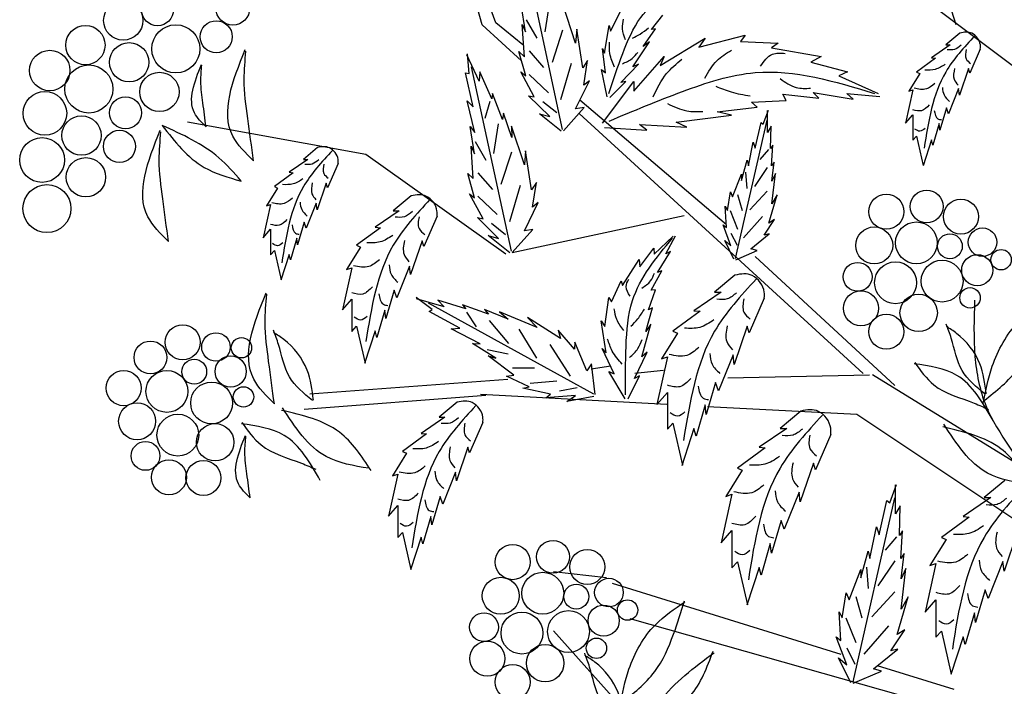
# Model space of a CAD drawing. Units: metres. Extents: x 113 to 212, y 78 to 221.
# Drawn here: x 169 to 180, y 162 to 169 of the extents above; entities that cross this region are included whole.
import ezdxf

# ---------------------------------------------------------------- set-up
doc = ezdxf.new("R2010")
doc.units = ezdxf.units.M
doc.layers.add('Z_Pflanzebene', color=7, linetype='Continuous')
doc.layers.add('Z_Pflanzen', color=7, linetype='Continuous')

# ---------------------------------------------------------------- blocks, each defined once
blk = doc.blocks.new('Z_Gehölz_')
at = {"layer": 'Z_Pflanzebene', "lineweight": 30}
for p, q in [((-13.466, 19.477), (-15.148, 24.867)), ((-19.878, 19.477), (-20.302, 20.966)), ((-19.697, 19.505), (-20.203, 20.929)), ((-6.977, 14.612), (-14.517, 20.286)), ((-19.349, 18.993), (-19.878, 19.477)), ((-19.329, 19.206), (-19.697, 19.505)), ((-16.574, 16.773), (-18.557, 18.458)), ((-14.727, 14.761), (-18.568, 18.278)), ((-21.454, 17.725), (-23.869, 18.163)), ((-19.562, 16.378), (-21.454, 17.725)), ((-19.474, 16.398), (-17.146, 16.898)), ((-14.295, 14.598), (-16.187, 16.346)), ((-18.14, 14.862), (-18.405, 14.821)), ((-17.428, 14.801), (-17.815, 14.76)), ((-19.535, 14.68), (-22.213, 14.482)), ((-14.641, 14.74), (-16.554, 14.699)), ((-14.599, 14.749), (-8.336, 10.883)), ((-22.29, 14.281), (-19.829, 14.47)), ((-17.38, 14.342), (-19.904, 14.477)), ((-14.811, 14.205), (-16.833, 14.313)), ((-11.595, 12.061), (-14.811, 14.205)), ((-15.022, 10.959), (-18.117, 11.919)), ((-13.975, 10.338), (-17.878, 11.442)), ((-16.922, 9.052), (-18.914, 11.282))]:
    blk.add_line(p, q, dxfattribs=at)
at = {"layer": 'Z_Pflanzebene', "color": 74, "lineweight": 30, "true_color": 0x44a009}
for p, q in [((-18.791, 18.064), (-19.331, 20.561)), ((-19.292, 19.383), (-19.352, 19.753)), ((-18.969, 19.786), (-19.034, 19.384)), ((-18.615, 19.232), (-18.79, 19.756)), ((-18.142, 19.392), (-17.986, 19.702)), ((-17.589, 19.416), (-17.434, 19.611)), ((-19.338, 19.483), (-19.292, 19.383)), ((-19.308, 19.047), (-19.338, 19.483)), ((-19.283, 19.547), (-19.139, 19.296)), ((-18.225, 19.095), (-18.16, 19.469)), ((-18.16, 19.469), (-18.142, 19.392)), ((-18.792, 19.405), (-18.933, 18.967)), ((-18.599, 19.421), (-18.615, 19.232)), ((-18.519, 18.896), (-18.599, 19.421)), ((-17.702, 19.183), (-17.537, 19.423)), ((-17.537, 19.423), (-17.589, 19.416)), ((-16.95, 19.178), (-16.321, 19.34)), ((-16.321, 19.34), (-16.386, 19.254)), ((-13.416, 19.367), (-13.608, 19.207)), ((-17.84, 18.911), (-17.615, 19.246)), ((-17.615, 19.246), (-17.702, 19.183)), ((-17.47, 18.929), (-16.863, 19.297)), ((-16.863, 19.297), (-16.95, 19.178)), ((-16.386, 19.254), (-15.877, 19.232)), ((-15.877, 19.232), (-15.964, 19.167)), ((-13.546, 19.207), (-13.802, 19.032)), ((-13.608, 19.207), (-13.546, 19.207)), ((-19.922, 18.716), (-20.088, 19.071)), ((-20.056, 18.818), (-20.077, 19.085)), ((-19.383, 19.116), (-19.308, 19.047)), ((-19.291, 18.787), (-19.383, 19.116)), ((-19.246, 19.126), (-19.048, 18.9)), ((-18.212, 18.829), (-18.254, 19.158)), ((-18.254, 19.158), (-18.225, 19.095)), ((-15.964, 19.167), (-15.292, 19.048)), ((-13.14, 19.151), (-13.281, 18.824)), ((-18.675, 18.955), (-18.818, 18.463)), ((-18.453, 18.996), (-18.519, 18.896)), ((-18.504, 18.66), (-18.453, 18.996)), ((-18.003, 18.699), (-17.764, 18.944)), ((-17.764, 18.944), (-17.84, 18.911)), ((-17.827, 18.582), (-17.416, 19.048)), ((-17.416, 19.048), (-17.47, 18.929)), ((-15.292, 19.048), (-15.433, 18.972)), ((-15.433, 18.972), (-14.935, 18.842)), ((-13.745, 19.028), (-14.001, 18.839)), ((-13.802, 19.032), (-13.745, 19.028)), ((-20.105, 18.83), (-20.056, 18.818)), ((-20.002, 18.367), (-20.105, 18.83)), ((-19.484, 16.416), (-20.023, 18.912)), ((-19.912, 18.842), (-19.922, 18.716)), ((-19.75, 18.476), (-19.912, 18.842)), ((-19.359, 18.841), (-19.291, 18.787)), ((-19.175, 18.503), (-19.359, 18.841)), ((-19.244, 18.808), (-18.982, 18.559)), ((-18.265, 18.874), (-18.212, 18.829)), ((-18.187, 18.506), (-18.265, 18.874)), ((-14.935, 18.842), (-15.054, 18.788)), ((-15.054, 18.788), (-14.523, 18.55)), ((-13.958, 18.82), (-14.109, 18.579)), ((-14.001, 18.839), (-13.958, 18.82)), ((-13.3, 18.886), (-13.423, 18.527)), ((-13.281, 18.824), (-13.3, 18.886)), ((-18.615, 18.34), (-18.429, 18.721)), ((-18.429, 18.721), (-18.504, 18.66)), ((-18.25, 18.149), (-17.827, 18.712)), ((-18.154, 18.495), (-17.938, 18.711)), ((-17.938, 18.711), (-18.003, 18.699)), ((-17.827, 18.712), (-17.827, 18.582)), ((-19.741, 18.55), (-19.75, 18.476)), ((-19.603, 18.199), (-19.741, 18.55)), ((-19.252, 18.519), (-19.175, 18.503)), ((-18.965, 18.237), (-19.252, 18.519)), ((-15.769, 18.453), (-15.812, 18.539)), ((-15.812, 18.539), (-15.325, 18.485)), ((-15.4, 18.561), (-14.859, 18.474)), ((-15.325, 18.485), (-15.4, 18.561)), ((-14.945, 18.55), (-14.501, 18.507)), ((-14.859, 18.474), (-14.945, 18.55)), ((-14.053, 18.598), (-14.152, 18.148)), ((-14.109, 18.579), (-14.053, 18.598)), ((-13.433, 18.616), (-13.57, 18.276)), ((-13.423, 18.527), (-13.433, 18.616)), ((-20.084, 18.45), (-20.002, 18.367)), ((-19.98, 18.023), (-20.084, 18.45)), ((-19.778, 18.443), (-19.843, 18.213)), ((-19.06, 18.443), (-18.871, 18.292)), ((-16.235, 18.431), (-15.769, 18.453)), ((-16.159, 18.366), (-16.235, 18.431)), ((-19.59, 18.282), (-19.603, 18.199)), ((-19.48, 17.953), (-19.59, 18.282)), ((-19.104, 18.276), (-18.965, 18.237)), ((-18.813, 18.04), (-19.104, 18.276)), ((-18.781, 18.046), (-18.502, 18.358)), ((-18.502, 18.358), (-18.615, 18.34)), ((-17.253, 18.16), (-16.506, 18.258)), ((-16.701, 18.301), (-16.159, 18.366)), ((-16.506, 18.258), (-16.701, 18.301)), ((-16.077, 18.135), (-16.006, 18.324)), ((-16.018, 18.023), (-16.018, 18.318)), ((-14.152, 18.148), (-14.053, 18.262)), ((-14.053, 18.262), (-14.053, 17.917)), ((-13.598, 18.356), (-13.688, 18.054)), ((-13.57, 18.276), (-13.598, 18.356)), ((-19.662, 18.138), (-19.727, 17.736)), ((-17.752, 18.128), (-17.112, 18.095)), ((-17.654, 18.052), (-17.752, 18.128)), ((-17.112, 18.095), (-17.253, 18.16)), ((-16.451, 16.316), (-16.025, 18.189)), ((-16.184, 17.811), (-16.107, 18.159)), ((-16.107, 18.159), (-16.077, 18.135)), ((-13.698, 18.144), (-13.783, 17.851)), ((-13.688, 18.054), (-13.698, 18.144)), ((-20.044, 18.105), (-19.98, 18.023)), ((-19.984, 17.735), (-20.044, 18.105)), ((-19.483, 18.108), (-19.48, 17.953)), ((-19.307, 17.583), (-19.483, 18.108)), ((-18.224, 18.088), (-17.654, 18.052)), ((-15.971, 18.106), (-16.018, 18.023)), ((-15.977, 17.805), (-15.971, 18.106)), ((-19.976, 17.899), (-19.832, 17.647)), ((-16.278, 17.569), (-16.213, 17.893)), ((-16.213, 17.893), (-16.184, 17.811)), ((-14.053, 17.917), (-14.001, 17.974)), ((-14.001, 17.974), (-13.911, 17.577)), ((-13.802, 17.922), (-13.915, 17.572)), ((-13.783, 17.851), (-13.802, 17.922)), ((-22.107, 17.817), (-22.299, 17.657)), ((-20.031, 17.835), (-19.984, 17.735)), ((-20.001, 17.399), (-20.031, 17.835)), ((-19.484, 17.756), (-19.626, 17.319)), ((-19.292, 17.772), (-19.307, 17.583)), ((-19.211, 17.247), (-19.292, 17.772)), ((-16.007, 17.791), (-16.124, 17.655)), ((-15.947, 17.852), (-15.977, 17.805)), ((-15.965, 17.569), (-15.947, 17.852)), ((-22.237, 17.657), (-22.493, 17.483)), ((-22.299, 17.657), (-22.237, 17.657)), ((-21.83, 17.601), (-21.972, 17.275)), ((-16.372, 17.374), (-16.296, 17.646)), ((-16.296, 17.646), (-16.278, 17.569)), ((-15.93, 17.622), (-15.965, 17.569)), ((-15.959, 17.363), (-15.93, 17.622)), ((-22.436, 17.478), (-22.691, 17.289)), ((-22.493, 17.483), (-22.436, 17.478)), ((-19.983, 17.138), (-20.076, 17.467)), ((-20.076, 17.467), (-20.001, 17.399)), ((-19.939, 17.478), (-19.741, 17.252)), ((-16.491, 17.15), (-16.372, 17.457)), ((-16.372, 17.457), (-16.372, 17.374)), ((-16.315, 17.483), (-16.297, 17.266)), ((-16.025, 17.547), (-16.197, 17.293)), ((-15.959, 17.056), (-15.912, 17.469)), ((-15.912, 17.469), (-15.959, 17.363)), ((-21.991, 17.336), (-22.114, 16.977)), ((-21.972, 17.275), (-21.991, 17.336)), ((-19.145, 17.347), (-19.211, 17.247)), ((-19.197, 17.012), (-19.145, 17.347)), ((-22.649, 17.27), (-22.8, 17.029)), ((-22.691, 17.289), (-22.649, 17.27)), ((-20.052, 17.193), (-19.983, 17.138)), ((-19.868, 16.854), (-20.052, 17.193)), ((-19.368, 17.306), (-19.51, 16.815)), ((-16.561, 16.967), (-16.52, 17.221)), ((-16.52, 17.221), (-16.491, 17.15)), ((-16.025, 17.23), (-16.26, 16.977)), ((-22.124, 17.067), (-22.261, 16.726)), ((-22.114, 16.977), (-22.124, 17.067)), ((-20.841, 17.163), (-21.083, 16.961)), ((-19.937, 17.16), (-19.675, 16.911)), ((-19.307, 16.692), (-19.121, 17.073)), ((-19.121, 17.073), (-19.197, 17.012)), ((-16.423, 17.185), (-16.36, 16.967)), ((-16.001, 16.796), (-15.888, 17.18)), ((-15.888, 17.18), (-15.959, 17.056)), ((-22.743, 17.048), (-22.843, 16.599)), ((-22.8, 17.029), (-22.743, 17.048)), ((-21.005, 16.961), (-21.328, 16.74)), ((-21.083, 16.961), (-21.005, 16.961)), ((-16.573, 16.737), (-16.591, 17.026)), ((-16.591, 17.026), (-16.561, 16.967)), ((-16.523, 16.967), (-16.423, 16.714)), ((-22.289, 16.807), (-22.379, 16.504)), ((-22.261, 16.726), (-22.289, 16.807)), ((-20.491, 16.89), (-20.67, 16.478)), ((-19.945, 16.871), (-19.868, 16.854)), ((-19.658, 16.589), (-19.945, 16.871)), ((-19.753, 16.794), (-19.564, 16.644)), ((-16.088, 16.886), (-16.342, 16.596)), ((-16.065, 16.631), (-15.924, 16.843)), ((-15.924, 16.843), (-16.001, 16.796)), ((-22.843, 16.599), (-22.743, 16.712)), ((-22.743, 16.712), (-22.743, 16.367)), ((-21.256, 16.734), (-21.579, 16.496)), ((-21.328, 16.74), (-21.256, 16.734)), ((-19.474, 16.398), (-19.195, 16.71)), ((-19.195, 16.71), (-19.307, 16.692)), ((-16.514, 16.489), (-16.62, 16.773)), ((-16.62, 16.773), (-16.573, 16.737)), ((-16.514, 16.66), (-16.432, 16.497)), ((-22.388, 16.594), (-22.474, 16.301)), ((-22.379, 16.504), (-22.388, 16.594)), ((-20.694, 16.555), (-20.85, 16.102)), ((-20.67, 16.478), (-20.694, 16.555)), ((-19.797, 16.628), (-19.658, 16.589)), ((-19.505, 16.392), (-19.797, 16.628)), ((-17.554, 16.376), (-17.294, 16.62)), ((-17.394, 16.382), (-17.265, 16.623)), ((-16.473, 16.307), (-16.597, 16.56)), ((-16.597, 16.56), (-16.514, 16.489)), ((-16.243, 16.448), (-15.995, 16.649)), ((-15.995, 16.649), (-16.065, 16.631)), ((-22.743, 16.367), (-22.691, 16.424)), ((-22.691, 16.424), (-22.601, 16.027)), ((-21.525, 16.472), (-21.716, 16.167)), ((-21.579, 16.496), (-21.525, 16.472)), ((-17.748, 16.205), (-17.557, 16.457)), ((-17.557, 16.457), (-17.554, 16.376)), ((-17.507, 16.127), (-17.331, 16.413)), ((-17.331, 16.413), (-17.394, 16.382)), ((-16.449, 16.301), (-16.16, 16.425)), ((-16.16, 16.425), (-16.243, 16.448)), ((-22.493, 16.372), (-22.606, 16.022)), ((-22.474, 16.301), (-22.493, 16.372)), ((-17.983, 15.951), (-17.757, 16.303)), ((-17.757, 16.303), (-17.748, 16.205)), ((-21.644, 16.191), (-21.77, 15.624)), ((-21.716, 16.167), (-21.644, 16.191)), ((-20.862, 16.215), (-21.035, 15.785)), ((-20.85, 16.102), (-20.862, 16.215)), ((-17.592, 15.889), (-17.447, 16.152)), ((-17.447, 16.152), (-17.507, 16.127)), ((-18.132, 15.732), (-17.999, 16.015)), ((-17.999, 16.015), (-17.983, 15.951)), ((-16.46, 16.091), (-16.735, 15.862)), ((-21.071, 15.887), (-21.184, 15.505)), ((-21.035, 15.785), (-21.071, 15.887)), ((-17.631, 15.624), (-17.533, 15.893)), ((-17.533, 15.893), (-17.592, 15.889)), ((-16.647, 15.862), (-17.014, 15.611)), ((-16.735, 15.862), (-16.647, 15.862)), ((-21.77, 15.624), (-21.644, 15.767)), ((-21.644, 15.767), (-21.644, 15.331)), ((-20.558, 15.629), (-20.773, 15.789)), ((-20.393, 15.663), (-20.77, 15.771)), ((-20.481, 15.754), (-20.393, 15.663)), ((-20.099, 15.635), (-20.481, 15.754)), ((-18.222, 15.396), (-18.165, 15.79)), ((-18.165, 15.79), (-18.132, 15.732)), ((-16.063, 15.781), (-16.267, 15.313)), ((-21.196, 15.618), (-21.304, 15.248)), ((-21.184, 15.505), (-21.196, 15.618)), ((-18.37, 14.482), (-20.607, 15.715)), ((-20.599, 15.6), (-20.558, 15.629)), ((-20.182, 15.373), (-20.599, 15.6)), ((-20.148, 15.69), (-20.099, 15.635)), ((-19.793, 15.563), (-20.148, 15.69)), ((-20.092, 15.592), (-19.962, 15.392)), ((-19.848, 15.628), (-19.793, 15.563)), ((-19.527, 15.495), (-19.848, 15.628)), ((-19.645, 15.594), (-19.527, 15.495)), ((-19.135, 15.382), (-19.645, 15.594)), ((-17.667, 15.33), (-17.576, 15.652)), ((-17.576, 15.652), (-17.631, 15.624)), ((-16.932, 15.605), (-17.299, 15.333)), ((-17.014, 15.611), (-16.932, 15.605)), ((-19.786, 15.479), (-19.526, 15.166)), ((-18.818, 15.234), (-19.267, 15.518)), ((-19.267, 15.518), (-19.135, 15.382)), ((-18.203, 15.043), (-18.269, 15.473)), ((-18.269, 15.473), (-18.222, 15.396)), ((-21.644, 15.331), (-21.579, 15.403)), ((-21.579, 15.403), (-21.465, 14.902)), ((-21.328, 15.337), (-21.471, 14.896)), ((-21.304, 15.248), (-21.328, 15.337)), ((-20.299, 15.366), (-20.182, 15.373)), ((-19.908, 15.164), (-20.299, 15.366)), ((-19.382, 15.362), (-19.144, 14.968)), ((-18.631, 15.09), (-18.851, 15.349)), ((-18.851, 15.349), (-18.818, 15.234)), ((-17.718, 14.985), (-17.596, 15.43)), ((-17.596, 15.43), (-17.667, 15.33)), ((-17.299, 15.333), (-17.238, 15.306)), ((-16.294, 15.401), (-16.47, 14.885)), ((-16.267, 15.313), (-16.294, 15.401)), ((-17.238, 15.306), (-17.455, 14.96)), ((-19.694, 14.971), (-20.012, 15.169)), ((-20.012, 15.169), (-19.908, 15.164)), ((-19.812, 15.085), (-19.528, 15.029)), ((-18.966, 15.155), (-18.689, 14.724)), ((-18.628, 15.187), (-18.631, 15.09)), ((-18.463, 14.796), (-18.628, 15.187)), ((-18.092, 14.759), (-18.258, 15.102)), ((-18.258, 15.102), (-18.203, 15.043)), ((-19.8, 15.002), (-19.694, 14.971)), ((-19.451, 14.738), (-19.8, 15.002)), ((-17.817, 14.695), (-17.648, 15.049)), ((-17.648, 15.049), (-17.718, 14.985)), ((-17.374, 14.987), (-17.516, 14.343)), ((-17.455, 14.96), (-17.374, 14.987)), ((-16.484, 15.014), (-16.681, 14.526)), ((-16.47, 14.885), (-16.484, 15.014)), ((-19.47, 14.837), (-19.17, 14.838)), ((-18.402, 14.893), (-18.463, 14.796)), ((-18.351, 14.478), (-18.402, 14.893)), ((-18.165, 14.79), (-18.092, 14.759)), ((-17.946, 14.418), (-18.165, 14.79)), ((-19.552, 14.726), (-19.451, 14.738)), ((-19.244, 14.58), (-19.552, 14.726)), ((-19.23, 14.629), (-18.869, 14.663)), ((-17.906, 14.418), (-17.751, 14.732)), ((-17.751, 14.732), (-17.817, 14.695)), ((-19.33, 14.564), (-19.244, 14.58)), ((-18.954, 14.48), (-19.33, 14.564)), ((-18.833, 14.528), (-18.595, 14.572)), ((-16.722, 14.641), (-16.851, 14.207)), ((-16.681, 14.526), (-16.722, 14.641)), ((-19.017, 14.433), (-18.954, 14.48)), ((-18.616, 14.465), (-19.017, 14.433)), ((-18.736, 14.385), (-18.616, 14.465)), ((-18.367, 14.45), (-18.736, 14.385)), ((-17.516, 14.343), (-17.374, 14.505)), ((-17.374, 14.505), (-17.374, 14.01)), ((-20.22, 14.373), (-20.462, 14.171)), ((-16.864, 14.336), (-16.986, 13.915)), ((-16.851, 14.207), (-16.864, 14.336)), ((-20.384, 14.171), (-20.707, 13.95)), ((-20.462, 14.171), (-20.384, 14.171)), ((-15.569, 14.254), (-15.849, 14.02)), ((-19.87, 14.1), (-20.05, 13.688)), ((-17.374, 14.01), (-17.299, 14.092)), ((-17.299, 14.092), (-17.17, 13.522)), ((-17.014, 14.017), (-17.177, 13.515)), ((-16.986, 13.915), (-17.014, 14.017)), ((-15.759, 14.02), (-16.133, 13.764)), ((-15.849, 14.02), (-15.759, 14.02)), ((-20.635, 13.944), (-20.958, 13.706)), ((-20.707, 13.95), (-20.635, 13.944)), ((-15.164, 13.937), (-15.372, 13.46)), ((-20.073, 13.765), (-20.229, 13.312)), ((-20.05, 13.688), (-20.073, 13.765)), ((-16.05, 13.757), (-16.424, 13.481)), ((-16.133, 13.764), (-16.05, 13.757)), ((-20.904, 13.682), (-21.095, 13.377)), ((-20.958, 13.706), (-20.904, 13.682)), ((-16.424, 13.481), (-16.361, 13.453)), ((-15.399, 13.55), (-15.579, 13.024)), ((-15.372, 13.46), (-15.399, 13.55)), ((-21.023, 13.401), (-21.149, 12.834)), ((-21.095, 13.377), (-21.023, 13.401)), ((-20.241, 13.425), (-20.414, 12.995)), ((-20.229, 13.312), (-20.241, 13.425)), ((-16.361, 13.453), (-16.583, 13.1)), ((-14.366, 13.011), (-14.272, 13.262)), ((-14.287, 12.862), (-14.287, 13.254)), ((-12.808, 13.316), (-13.089, 13.083)), ((-20.45, 13.097), (-20.563, 12.715)), ((-20.414, 12.995), (-20.45, 13.097)), ((-16.5, 13.128), (-16.645, 12.471)), ((-16.583, 13.1), (-16.5, 13.128)), ((-15.593, 13.156), (-15.794, 12.658)), ((-15.579, 13.024), (-15.593, 13.156)), ((-14.862, 10.591), (-14.296, 13.082)), ((-12.999, 13.083), (-13.373, 12.827)), ((-13.089, 13.083), (-12.999, 13.083)), ((-21.149, 12.834), (-21.023, 12.977)), ((-21.023, 12.977), (-21.023, 12.542)), ((-14.507, 12.579), (-14.405, 13.042)), ((-14.405, 13.042), (-14.366, 13.011)), ((-14.225, 12.971), (-14.287, 12.862)), ((-14.232, 12.571), (-14.225, 12.971)), ((-20.575, 12.828), (-20.683, 12.458)), ((-20.563, 12.715), (-20.575, 12.828)), ((-13.29, 12.82), (-13.663, 12.543)), ((-13.373, 12.827), (-13.29, 12.82)), ((-15.835, 12.775), (-15.967, 12.333)), ((-15.794, 12.658), (-15.835, 12.775)), ((-14.633, 12.258), (-14.546, 12.689)), ((-14.546, 12.689), (-14.507, 12.579)), ((-21.023, 12.542), (-20.958, 12.613)), ((-20.958, 12.613), (-20.844, 12.112)), ((-20.707, 12.548), (-20.85, 12.106)), ((-20.683, 12.458), (-20.707, 12.548)), ((-16.645, 12.471), (-16.5, 12.637)), ((-16.5, 12.637), (-16.5, 12.132)), ((-14.272, 12.553), (-14.429, 12.372)), ((-14.193, 12.634), (-14.232, 12.571)), ((-14.217, 12.258), (-14.193, 12.634)), ((-13.663, 12.543), (-13.601, 12.515)), ((-12.639, 12.612), (-12.819, 12.086)), ((-15.981, 12.464), (-16.105, 12.035)), ((-15.967, 12.333), (-15.981, 12.464)), ((-13.601, 12.515), (-13.823, 12.163)), ((-14.758, 11.999), (-14.656, 12.36)), ((-14.656, 12.36), (-14.633, 12.258)), ((-14.17, 12.328), (-14.217, 12.258)), ((-14.209, 11.983), (-14.17, 12.328)), ((-16.5, 12.132), (-16.424, 12.215)), ((-16.424, 12.215), (-16.292, 11.634)), ((-16.133, 12.139), (-16.299, 11.627)), ((-16.105, 12.035), (-16.133, 12.139)), ((-14.681, 12.144), (-14.657, 11.855)), ((-14.296, 12.228), (-14.525, 11.891)), ((-14.146, 12.124), (-14.209, 11.983)), ((-14.209, 11.575), (-14.146, 12.124)), ((-13.74, 12.19), (-13.885, 11.533)), ((-13.823, 12.163), (-13.74, 12.19)), ((-12.833, 12.218), (-13.033, 11.72)), ((-12.819, 12.086), (-12.833, 12.218)), ((-18.197, 11.999), (-18.914, 12.079)), ((-14.915, 11.701), (-14.758, 12.109)), ((-14.758, 12.109), (-14.758, 11.999)), ((-15.009, 11.457), (-14.955, 11.795)), ((-14.955, 11.795), (-14.915, 11.701)), ((-14.826, 11.747), (-14.742, 11.458)), ((-14.296, 11.807), (-14.609, 11.47)), ((-14.264, 11.23), (-14.115, 11.74)), ((-14.115, 11.74), (-14.209, 11.575)), ((-13.075, 11.837), (-13.206, 11.395)), ((-13.033, 11.72), (-13.075, 11.837)), ((-13.885, 11.533), (-13.74, 11.699)), ((-13.74, 11.699), (-13.74, 11.194)), ((-15.049, 11.536), (-15.009, 11.457)), ((-15.025, 11.152), (-15.049, 11.536)), ((-14.958, 11.458), (-14.826, 11.121)), ((-13.22, 11.526), (-13.345, 11.097)), ((-13.206, 11.395), (-13.22, 11.526)), ((-14.38, 11.349), (-14.718, 10.964)), ((-14.947, 10.822), (-15.088, 11.199)), ((-15.088, 11.199), (-15.025, 11.152)), ((-14.35, 11.01), (-14.162, 11.293)), ((-14.162, 11.293), (-14.264, 11.23)), ((-13.74, 11.194), (-13.663, 11.277)), ((-13.663, 11.277), (-13.532, 10.696)), ((-13.373, 11.201), (-13.539, 10.689)), ((-13.345, 11.097), (-13.373, 11.201)), ((-14.946, 11.049), (-14.838, 10.832)), ((-14.586, 10.767), (-14.256, 11.034)), ((-14.256, 11.034), (-14.35, 11.01)), ((-15.057, 10.916), (-14.947, 10.822)), ((-14.892, 10.579), (-15.057, 10.916)), ((-13.495, 10.486), (-14.531, 10.807)), ((-14.86, 10.571), (-14.476, 10.736)), ((-14.476, 10.736), (-14.586, 10.767))]:
    blk.add_line(p, q, dxfattribs=at)
for centre, radius in [((-24.273, 19.683), 0.217), ((-23.254, 19.703), 0.228), ((-24.736, 19.536), 0.266), ((-25.249, 19.204), 0.266), ((-24.025, 19.153), 0.325), ((-23.478, 19.317), 0.217), ((-24.656, 18.971), 0.266), ((-25.731, 18.86), 0.274), ((-25.202, 18.61), 0.325), ((-24.247, 18.57), 0.266), ((-25.797, 18.281), 0.295), ((-24.706, 18.288), 0.217), ((-25.301, 17.98), 0.266), ((-24.788, 17.834), 0.217), ((-25.835, 17.649), 0.303), ((-25.242, 17.416), 0.266), ((-25.769, 16.992), 0.325), ((-14.412, 16.95), 0.238), ((-13.866, 17.021), 0.222), ((-13.403, 16.885), 0.237), ((-14.005, 16.529), 0.283), ((-14.575, 16.494), 0.25), ((-13.11, 16.538), 0.193), ((-13.552, 16.483), 0.168), ((-12.859, 16.301), 0.138), ((-14.8, 16.069), 0.195), ((-14.287, 15.989), 0.283), ((-13.657, 16.011), 0.283), ((-13.181, 16.158), 0.211), ((-14.755, 15.644), 0.237), ((-13.279, 15.785), 0.138), ((-13.974, 15.582), 0.253), ((-14.411, 15.326), 0.237), ((-23.933, 15.185), 0.237), ((-24.369, 14.979), 0.222), ((-23.482, 15.12), 0.193), ((-23.137, 15.11), 0.138), ((-23.776, 14.786), 0.168), ((-23.283, 14.789), 0.211), ((-24.73, 14.564), 0.238), ((-24.146, 14.519), 0.283), ((-23.541, 14.363), 0.283), ((-23.109, 14.445), 0.138), ((-24.549, 14.115), 0.25), ((-23.998, 13.928), 0.283), ((-23.493, 13.832), 0.253), ((-24.435, 13.647), 0.195), ((-24.119, 13.359), 0.237), ((-23.651, 13.35), 0.237), ((-19.467, 12.211), 0.238), ((-18.921, 12.282), 0.222), ((-18.458, 12.146), 0.237), ((-19.629, 11.755), 0.25), ((-19.06, 11.79), 0.283), ((-18.165, 11.799), 0.193), ((-18.607, 11.744), 0.168), ((-18.236, 11.419), 0.211), ((-17.913, 11.562), 0.138), ((-19.855, 11.33), 0.195), ((-19.342, 11.25), 0.283), ((-18.712, 11.271), 0.283), ((-19.81, 10.905), 0.237), ((-19.028, 10.843), 0.253), ((-18.334, 11.045), 0.138), ((-19.466, 10.587), 0.237)]:
    blk.add_circle(centre, radius, dxfattribs=at)
for points in [[(-18.167, 18.551), (-17.977, 19.091), (-17.734, 19.577), (-17.05, 20.126)], [(-17.942, 19.276), (-17.981, 19.426), (-17.968, 19.554)], [(-17.847, 19.297), (-17.744, 19.353), (-17.63, 19.439)], [(-13.215, 19.33), (-13.608, 18.839), (-13.901, 17.808)], [(-18.089, 18.905), (-18.151, 19.09), (-18.156, 19.242)], [(-13.401, 19.201), (-13.488, 19.145), (-13.588, 19.14)], [(-22.974, 17.639), (-23.253, 17.973), (-23.086, 19.143)], [(-22.974, 17.639), (-23.052, 18.213), (-23.1, 18.739), (-23.076, 19.122)], [(-17.983, 18.952), (-17.852, 19.022), (-17.772, 19.106)], [(-16.866, 18.755), (-16.703, 18.993), (-16.508, 19.134)], [(-16.116, 18.918), (-15.953, 19.08), (-15.78, 19.091)], [(-13.332, 19.145), (-13.332, 19.019), (-13.271, 18.954)], [(-23.616, 18.099), (-23.772, 18.286), (-23.678, 18.942)], [(-23.616, 18.099), (-23.659, 18.421), (-23.686, 18.716), (-23.673, 18.931)], [(-17.568, 18.504), (-17.384, 18.818), (-17.178, 19.013)], [(-13.614, 18.945), (-13.749, 18.876), (-13.892, 18.867)], [(-18.162, 18.177), (-17.17, 18.576), (-16.185, 18.832), (-14.572, 18.549)], [(-13.488, 18.889), (-13.493, 18.741), (-13.44, 18.663)], [(-15.848, 18.75), (-15.631, 18.631), (-15.436, 18.62)], [(-13.757, 18.685), (-13.87, 18.611), (-14.035, 18.62)], [(-16.719, 18.647), (-16.513, 18.571), (-16.253, 18.517)], [(-13.653, 18.629), (-13.631, 18.529), (-13.558, 18.442)], [(-17.372, 18.413), (-17.112, 18.315), (-16.895, 18.305)], [(-13.831, 18.394), (-13.935, 18.316), (-14.053, 18.329)], [(-13.762, 18.321), (-13.714, 18.208), (-13.666, 18.195)], [(-24.125, 16.549), (-24.403, 16.883), (-24.236, 18.052)], [(-24.125, 16.549), (-24.202, 17.123), (-24.25, 17.649), (-24.226, 18.032)], [(-24.209, 18.116), (-23.642, 17.55), (-23.141, 17.365)], [(-23.141, 17.365), (-23.444, 17.681), (-24.209, 18.116)], [(-13.888, 18.078), (-13.957, 18.039), (-14.027, 18.069)], [(-21.906, 17.78), (-22.299, 17.289), (-22.592, 16.258)], [(-22.092, 17.651), (-22.179, 17.595), (-22.279, 17.59)], [(-22.023, 17.595), (-22.023, 17.469), (-21.962, 17.404)], [(-22.305, 17.395), (-22.439, 17.326), (-22.583, 17.317)], [(-22.179, 17.339), (-22.183, 17.191), (-22.131, 17.113)], [(-22.448, 17.135), (-22.561, 17.061), (-22.726, 17.07)], [(-22.344, 17.079), (-22.322, 16.979), (-22.248, 16.892)], [(-20.587, 17.116), (-21.083, 16.496), (-21.453, 15.194)], [(-20.822, 16.953), (-20.932, 16.882), (-21.058, 16.877)], [(-22.522, 16.844), (-22.626, 16.766), (-22.743, 16.779)], [(-20.734, 16.882), (-20.734, 16.723), (-20.657, 16.641)], [(-22.452, 16.771), (-22.405, 16.658), (-22.357, 16.645)], [(-22.578, 16.528), (-22.648, 16.489), (-22.717, 16.519)], [(-21.091, 16.63), (-21.26, 16.542), (-21.441, 16.531)], [(-20.932, 16.559), (-20.937, 16.373), (-20.871, 16.274)], [(-17.941, 14.474), (-17.933, 15.13), (-17.846, 15.747), (-17.306, 16.592)], [(-21.271, 16.301), (-21.414, 16.208), (-21.622, 16.219)], [(-21.14, 16.23), (-21.112, 16.104), (-21.019, 15.995)], [(-17.72, 15.918), (-17.602, 16.013), (-17.55, 16.12)], [(-17.878, 15.807), (-17.932, 15.937), (-17.897, 16.037)], [(-16.172, 16.039), (-16.735, 15.333), (-17.156, 13.854)], [(-21.365, 15.934), (-21.496, 15.836), (-21.644, 15.852)], [(-22.692, 14.35), (-22.97, 14.684), (-22.803, 15.853)], [(-22.692, 14.35), (-22.769, 14.924), (-22.817, 15.45), (-22.793, 15.833)], [(-21.277, 15.841), (-21.217, 15.699), (-21.156, 15.682)], [(-16.439, 15.853), (-16.564, 15.772), (-16.707, 15.766)], [(-16.339, 15.772), (-16.339, 15.592), (-16.252, 15.498)], [(-13.101, 14.36), (-12.978, 14.859), (-12.622, 15.461), (-12.222, 15.769)], [(-13.089, 14.396), (-12.63, 14.825), (-12.375, 15.33), (-12.228, 15.781)], [(-17.962, 15.344), (-18.059, 15.492), (-18.092, 15.635)], [(-17.867, 15.401), (-17.775, 15.5), (-17.683, 15.634)], [(-21.436, 15.535), (-21.524, 15.485), (-21.611, 15.524)], [(-16.744, 15.486), (-16.937, 15.386), (-17.143, 15.374)], [(-22.175, 14.396), (-22.488, 14.718), (-22.635, 15.154), (-22.702, 15.346)], [(-16.564, 15.405), (-16.57, 15.193), (-16.495, 15.081)], [(-13.072, 14.481), (-13.386, 14.802), (-13.532, 15.239), (-13.6, 15.43)], [(-13.06, 14.487), (-13.146, 14.894), (-13.461, 15.305), (-13.599, 15.4)], [(-22.163, 14.402), (-22.249, 14.809), (-22.563, 15.221), (-22.702, 15.316)], [(-17.986, 14.888), (-18.12, 15.066), (-18.182, 15.228)], [(-17.888, 14.977), (-17.772, 15.101), (-17.715, 15.221)], [(-16.95, 15.112), (-17.112, 15.007), (-17.349, 15.019)], [(-16.8, 15.032), (-16.769, 14.888), (-16.663, 14.764)], [(-12.968, 14.128), (-13.457, 14.736), (-14.034, 14.894)], [(-14.028, 14.912), (-13.768, 14.608), (-13.221, 14.36), (-13.029, 14.277)], [(-17.056, 14.695), (-17.205, 14.583), (-17.373, 14.602)], [(-16.956, 14.59), (-16.888, 14.428), (-16.819, 14.409)], [(-21.383, 13.45), (-21.812, 13.968), (-22.593, 14.263)], [(-21.413, 13.479), (-21.99, 13.637), (-22.582, 14.299)], [(-20.201, 14.163), (-20.311, 14.092), (-20.437, 14.087)], [(-17.137, 14.241), (-17.236, 14.185), (-17.336, 14.228)], [(-15.275, 14.2), (-15.849, 13.481), (-16.278, 11.973)], [(-22.07, 13.316), (-22.56, 13.924), (-23.137, 14.082)], [(-23.131, 14.1), (-22.871, 13.796), (-22.324, 13.548), (-22.131, 13.466)], [(-20.113, 14.092), (-20.113, 13.933), (-20.037, 13.851)], [(-15.547, 14.011), (-15.674, 13.929), (-15.82, 13.922)], [(-12.435, 13.226), (-12.864, 13.745), (-13.645, 14.039)], [(-12.465, 13.256), (-13.041, 13.414), (-13.633, 14.075)], [(-23.02, 13.081), (-23.176, 13.268), (-23.083, 13.924)], [(-23.02, 13.081), (-23.064, 13.403), (-23.091, 13.698), (-23.077, 13.912)], [(-15.445, 13.929), (-15.445, 13.745), (-15.357, 13.649)], [(-20.47, 13.84), (-20.64, 13.753), (-20.82, 13.742)], [(-20.311, 13.769), (-20.316, 13.583), (-20.25, 13.484)], [(-15.858, 13.637), (-16.055, 13.535), (-16.265, 13.522)], [(-20.65, 13.512), (-20.793, 13.418), (-21.001, 13.429)], [(-15.674, 13.554), (-15.68, 13.338), (-15.604, 13.224)], [(-20.519, 13.44), (-20.492, 13.314), (-20.398, 13.205)], [(-16.068, 13.256), (-16.233, 13.148), (-16.474, 13.161)], [(-12.514, 13.262), (-13.089, 12.543), (-13.518, 11.035)], [(-20.744, 13.145), (-20.875, 13.046), (-21.023, 13.062)], [(-15.915, 13.173), (-15.884, 13.027), (-15.776, 12.9)], [(-12.787, 13.073), (-12.914, 12.991), (-13.06, 12.984)], [(-20.656, 13.051), (-20.596, 12.909), (-20.535, 12.893)], [(-16.176, 12.831), (-16.328, 12.716), (-16.5, 12.735)], [(-20.815, 12.745), (-20.903, 12.695), (-20.99, 12.734)], [(-16.074, 12.723), (-16.004, 12.558), (-15.935, 12.539)], [(-13.098, 12.699), (-13.295, 12.597), (-13.504, 12.585)], [(-12.914, 12.616), (-12.92, 12.401), (-12.844, 12.286)], [(-16.258, 12.367), (-16.36, 12.31), (-16.462, 12.355)], [(-13.308, 12.318), (-13.473, 12.21), (-13.714, 12.223)], [(-13.155, 12.236), (-13.123, 12.09), (-13.015, 11.963)], [(-13.416, 11.893), (-13.568, 11.779), (-13.739, 11.798)], [(-13.314, 11.785), (-13.244, 11.62), (-13.174, 11.601)], [(-18.016, 10.264), (-17.894, 10.762), (-17.537, 11.364), (-17.137, 11.673)], [(-18.005, 10.3), (-17.546, 10.729), (-17.291, 11.234), (-17.144, 11.685)], [(-13.498, 11.429), (-13.6, 11.372), (-13.701, 11.417)], [(-17.965, 10.032), (-18.279, 10.353), (-18.426, 10.79), (-18.493, 10.981)], [(-17.953, 10.038), (-18.04, 10.445), (-18.354, 10.856), (-18.493, 10.951)], [(-17.726, 9.928), (-17.477, 10.326), (-16.743, 10.984)], [(-17.702, 9.97), (-17.063, 10.4), (-16.755, 11.008)]]:
    blk.add_spline(points, degree=3, dxfattribs=at)
for points in [[(-13.14, 19.151), (-13.138, 19.17), (-13.133, 19.253), (-13.238, 19.393), (-13.358, 19.381), (-13.416, 19.367)], [(-21.83, 17.601), (-21.829, 17.62), (-21.824, 17.703), (-21.929, 17.843), (-22.049, 17.831), (-22.107, 17.817)], [(-20.491, 16.89), (-20.49, 16.913), (-20.483, 17.018), (-20.616, 17.195), (-20.768, 17.181), (-20.841, 17.163)], [(-16.063, 15.781), (-16.061, 15.808), (-16.054, 15.927), (-16.205, 16.128), (-16.377, 16.112), (-16.46, 16.091)], [(-19.87, 14.1), (-19.869, 14.124), (-19.862, 14.229), (-19.995, 14.405), (-20.147, 14.391), (-20.22, 14.373)], [(-15.164, 13.937), (-15.162, 13.965), (-15.155, 14.087), (-15.308, 14.292), (-15.484, 14.275), (-15.569, 14.254)]]:
    blk.add_open_spline(points, degree=3, knots=[0, 0, 0, 0, 0.160852, 0.70796, 1.182489, 1.182489, 1.182489, 1.182489], dxfattribs=at)
at = {"layer": 'Z_Pflanzebene', "lineweight": 30}
for points in [[(-13.217, 15.754), (-13.212, 14.993), (-13.065, 14.328), (-12.421, 13.201), (-12.199, 12.669), (-11.911, 12.291), (-11.863, 12.196)], [(-19.966, 14.327), (-20.462, 13.706), (-20.832, 12.404)]]:
    blk.add_spline(points, degree=3, dxfattribs=at)

msp = doc.modelspace()

# ---------------------------------------------------------------- block references
at = {"layer": 'Z_Pflanzen', "color": 74, "true_color": 0x44a009, "xscale": 0.8, "yscale": 0.8, "zscale": 0.8}
msp.add_blockref('Z_Gehölz_', (190.237, 153.099), dxfattribs=at)

doc.saveas('drawing.dxf')
